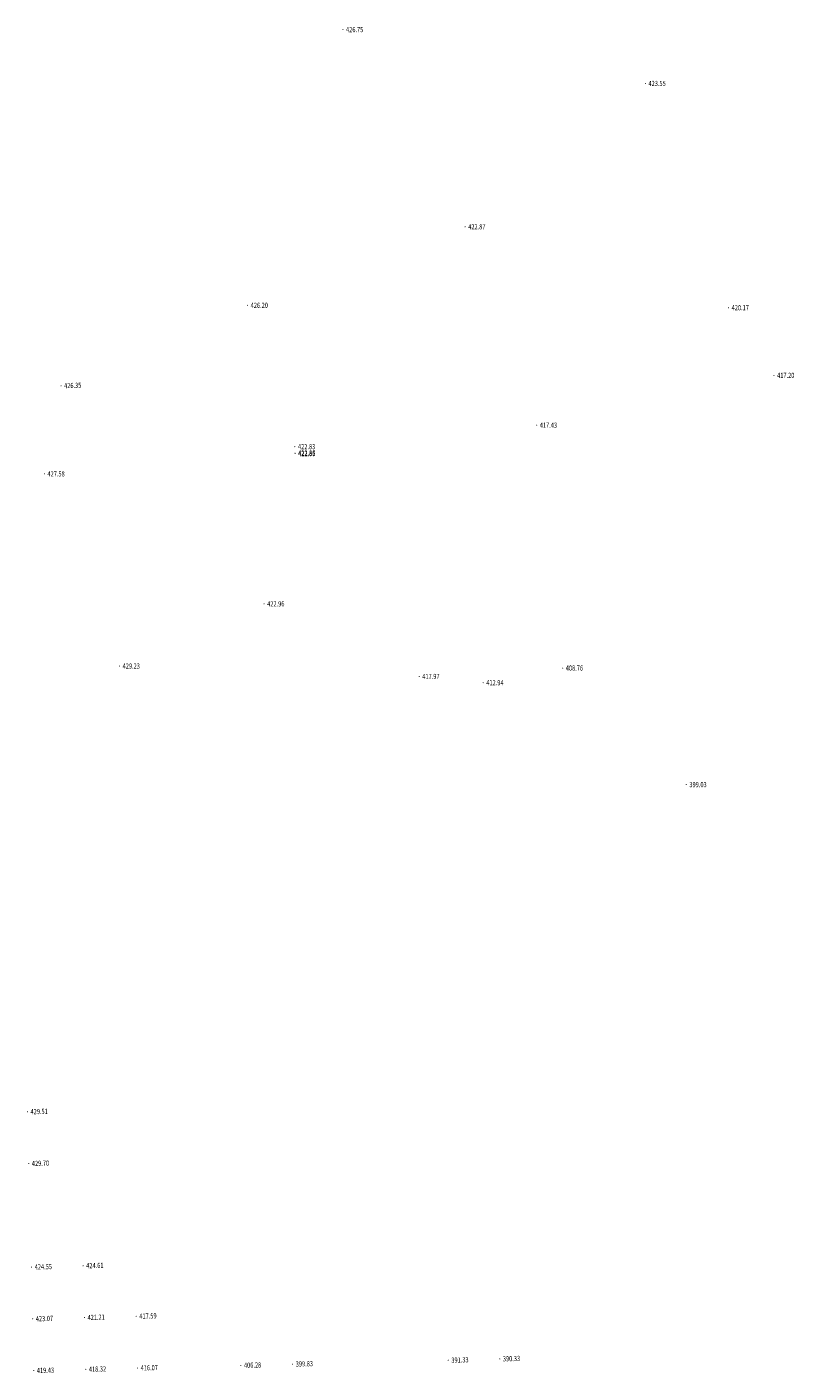
# Model space of a CAD drawing. Units: metres. Extents: x 622221 to 630755, y 3139684 to 3142549.
# Drawn here: x 622455 to 622604, y 3141365 to 3141625 of the extents above; entities that cross this region are included whole.
import ezdxf
from ezdxf.enums import TextEntityAlignment as Align

# ---------------------------------------------------------------- set-up
doc = ezdxf.new("R2010")
doc.units = ezdxf.units.M
doc.layers.get('0').update_dxf_attribs({"linetype": 'CONTINUOUS'})
doc.layers.add('GCD', color=20, linetype='CONTINUOUS')
doc.styles.add('HZ', font='rs.shx', dxfattribs={"width": 0.8, "height": 1.5, "bigfont": 'hztxt.shx'})

# ---------------------------------------------------------------- blocks, each defined once
blk = doc.blocks.new('GC200')
at = {"linetype": 'Continuous', "const_width": 0.2, "flags": 128}
blk.add_lwpolyline([(-0.1, 0, 1), (0.1, 0, 1)], format="xyb", close=True, dxfattribs=at)

msp = doc.modelspace()

# ---------------------------------------------------------------- block references
at = {"layer": 'GCD', "linetype": 'Continuous'}
ref = msp.add_blockref('GC200', (622516.46995, 3141624.7831, 14.276), dxfattribs=dict(at, xscale=0.5, yscale=0.5, zscale=0.5))
ref.add_attrib('height', '426.75', dxfattribs={"linetype": 'Continuous', "height": 1, "rotation": 359.9997142, "style": 'HZ', "width": 0.8}).set_placement((622517.06995, 3141624.78309, 14.276), align=Align.MIDDLE_LEFT)
ref = msp.add_blockref('GC200', (622574.8729, 3141614.3888, 11.079), dxfattribs=dict(at, xscale=0.5, yscale=0.5, zscale=0.5))
ref.add_attrib('height', '423.55', dxfattribs={"linetype": 'Continuous', "height": 1, "rotation": 359.9997142, "style": 'HZ', "width": 0.8}).set_placement((622575.4729, 3141614.3888, 11.079), align=Align.MIDDLE_LEFT)
ref = msp.add_blockref('GC200', (622540.05676, 3141586.70698, 10.403), dxfattribs=dict(at, xscale=0.5, yscale=0.5, zscale=0.5))
ref.add_attrib('height', '422.87', dxfattribs={"linetype": 'Continuous', "height": 1, "rotation": 359.9997142, "style": 'HZ', "width": 0.8}).set_placement((622540.65676, 3141586.70698, 10.403), align=Align.MIDDLE_LEFT)
ref = msp.add_blockref('GC200', (622498.04769, 3141571.54519, 13.734), dxfattribs=dict(at, xscale=0.5, yscale=0.5, zscale=0.5))
ref.add_attrib('height', '426.20', dxfattribs={"linetype": 'Continuous', "height": 1, "rotation": 359.9997142, "style": 'HZ', "width": 0.8}).set_placement((622498.64769, 3141571.54518, 13.734), align=Align.MIDDLE_LEFT)
ref = msp.add_blockref('GC200', (622590.93168, 3141571.07272, 7.701), dxfattribs=dict(at, xscale=0.5, yscale=0.5, zscale=0.5))
ref.add_attrib('height', '420.17', dxfattribs={"linetype": 'Continuous', "height": 1, "rotation": 359.9997142, "style": 'HZ', "width": 0.8}).set_placement((622591.53168, 3141571.07272, 7.701), align=Align.MIDDLE_LEFT)
ref = msp.add_blockref('GC200', (622599.71062, 3141558.01768, 4.727), dxfattribs=dict(at, xscale=0.5, yscale=0.5, zscale=0.5))
ref.add_attrib('height', '417.20', dxfattribs={"linetype": 'Continuous', "height": 1, "rotation": 359.9997142, "style": 'HZ', "width": 0.8}).set_placement((622600.31062, 3141558.01768, 4.727), align=Align.MIDDLE_LEFT)
ref = msp.add_blockref('GC200', (622462.02029, 3141556.01515, 426.345), dxfattribs=dict(at, xscale=0.5, yscale=0.5, zscale=0.5))
ref.add_attrib('height', '426.35', dxfattribs={"linetype": 'Continuous', "height": 1, "rotation": 1.4386646, "style": 'HZ', "width": 0.8}).set_placement((622462.6201, 3141556.03021, 426.345), align=Align.MIDDLE_LEFT)
ref = msp.add_blockref('GC200', (622553.88357, 3141548.39291, 4.963), dxfattribs=dict(at, xscale=0.5, yscale=0.5, zscale=0.5))
ref.add_attrib('height', '417.43', dxfattribs={"linetype": 'Continuous', "height": 1, "rotation": 359.9997142, "style": 'HZ', "width": 0.8}).set_placement((622554.48357, 3141548.39291, 4.963), align=Align.MIDDLE_LEFT)
ref = msp.add_blockref('GC200', (622507.19055, 3141544.24714, 10.361), dxfattribs=dict(at, xscale=0.5, yscale=0.5, zscale=0.5))
ref.add_attrib('height', '422.83', dxfattribs={"linetype": 'Continuous', "height": 1, "rotation": 359.9997142, "style": 'HZ', "width": 0.8}).set_placement((622507.79055, 3141544.24714, 10.361), align=Align.MIDDLE_LEFT)
ref = msp.add_blockref('GC200', (622507.20654, 3141543.02314, 10.389), dxfattribs=dict(at, xscale=0.5, yscale=0.5, zscale=0.5))
ref.add_attrib('height', '422.86', dxfattribs={"linetype": 'Continuous', "height": 1, "rotation": 359.9997142, "style": 'HZ', "width": 0.8}).set_placement((622507.80654, 3141543.02314, 10.389), align=Align.MIDDLE_LEFT)
ref = msp.add_blockref('GC200', (622507.21754, 3141542.90214, 10.384), dxfattribs=dict(at, xscale=0.5, yscale=0.5, zscale=0.5))
ref.add_attrib('height', '422.85', dxfattribs={"linetype": 'Continuous', "height": 1, "rotation": 359.9997142, "style": 'HZ', "width": 0.8}).set_placement((622507.81754, 3141542.90214, 10.384), align=Align.MIDDLE_LEFT)
ref = msp.add_blockref('GC200', (622458.80152, 3141538.99238, 15.114), dxfattribs=dict(at, xscale=0.5, yscale=0.5, zscale=0.5))
ref.add_attrib('height', '427.58', dxfattribs={"linetype": 'Continuous', "height": 1, "rotation": 359.9997142, "style": 'HZ', "width": 0.8}).set_placement((622459.40152, 3141538.99238, 15.114), align=Align.MIDDLE_LEFT)
ref = msp.add_blockref('GC200', (622501.2314, 3141513.89517, 10.49), dxfattribs=dict(at, xscale=0.5, yscale=0.5, zscale=0.5))
ref.add_attrib('height', '422.96', dxfattribs={"linetype": 'Continuous', "height": 1, "rotation": 359.9997142, "style": 'HZ', "width": 0.8}).set_placement((622501.8314, 3141513.89517, 10.49), align=Align.MIDDLE_LEFT)
ref = msp.add_blockref('GC200', (622473.31834, 3141501.88231, 16.759), dxfattribs=dict(at, xscale=0.5, yscale=0.5, zscale=0.5))
ref.add_attrib('height', '429.23', dxfattribs={"linetype": 'Continuous', "height": 1, "rotation": 359.9997142, "style": 'HZ', "width": 0.8}).set_placement((622473.91834, 3141501.88231, 16.759), align=Align.MIDDLE_LEFT)
ref = msp.add_blockref('GC200', (622558.90434, 3141501.49688, -3.712), dxfattribs=dict(at, xscale=0.5, yscale=0.5, zscale=0.5))
ref.add_attrib('height', '408.76', dxfattribs={"linetype": 'Continuous', "height": 1, "rotation": 359.9997142, "style": 'HZ', "width": 0.8}).set_placement((622559.50434, 3141501.49688, -3.712), align=Align.MIDDLE_LEFT)
ref = msp.add_blockref('GC200', (622531.19033, 3141499.87502, 5.501), dxfattribs=dict(at, xscale=0.5, yscale=0.5, zscale=0.5))
ref.add_attrib('height', '417.97', dxfattribs={"linetype": 'Continuous', "height": 1, "rotation": 359.9997142, "style": 'HZ', "width": 0.8}).set_placement((622531.79033, 3141499.87502, 5.501), align=Align.MIDDLE_LEFT)
ref = msp.add_blockref('GC200', (622543.55232, 3141498.66896, 0.471), dxfattribs=dict(at, xscale=0.5, yscale=0.5, zscale=0.5))
ref.add_attrib('height', '412.94', dxfattribs={"linetype": 'Continuous', "height": 1, "rotation": 359.9997142, "style": 'HZ', "width": 0.8}).set_placement((622544.15232, 3141498.66896, 0.471), align=Align.MIDDLE_LEFT)
ref = msp.add_blockref('GC200', (622582.77422, 3141478.98677, -13.436), dxfattribs=dict(at, xscale=0.5, yscale=0.5, zscale=0.5))
ref.add_attrib('height', '399.03', dxfattribs={"linetype": 'Continuous', "height": 1, "rotation": 359.9997142, "style": 'HZ', "width": 0.8}).set_placement((622583.37422, 3141478.98676, -13.436), align=Align.MIDDLE_LEFT)
ref = msp.add_blockref('GC200', (622455.5354, 3141415.80813, 429.51), dxfattribs=dict(at, xscale=0.5, yscale=0.5, zscale=0.5))
ref.add_attrib('height', '429.51', dxfattribs={"linetype": 'Continuous', "height": 1, "rotation": 1.4386646, "style": 'HZ', "width": 0.8}).set_placement((622456.13521, 3141415.8232, 429.51), align=Align.MIDDLE_LEFT)
ref = msp.add_blockref('GC200', (622455.78646, 3141405.81129, 429.695), dxfattribs=dict(at, xscale=0.5, yscale=0.5, zscale=0.5))
ref.add_attrib('height', '429.70', dxfattribs={"linetype": 'Continuous', "height": 1, "rotation": 1.4386646, "style": 'HZ', "width": 0.8}).set_placement((622456.38628, 3141405.82635, 429.695), align=Align.MIDDLE_LEFT)
ref = msp.add_blockref('GC200', (622456.34148, 3141385.82537, 12.081), dxfattribs=dict(at, xscale=0.5000000000025482, yscale=0.5000000000025482, zscale=0.5000000000025482))
ref.add_attrib('height', '424.55', dxfattribs={"linetype": 'Continuous', "height": 1, "rotation": 1.4383694, "style": 'HZ', "width": 0.8}).set_placement((622456.94129, 3141385.84043, 12.081), align=Align.MIDDLE_LEFT)
ref = msp.add_blockref('GC200', (622466.28945, 3141386.06876, 424.614), dxfattribs=dict(at, xscale=0.5, yscale=0.5, zscale=0.5))
ref.add_attrib('height', '424.61', dxfattribs={"linetype": 'Continuous', "height": 1, "rotation": 1.4386646, "style": 'HZ', "width": 0.8}).set_placement((622466.88926, 3141386.08382, 424.614), align=Align.MIDDLE_LEFT)
ref = msp.add_blockref('GC200', (622456.54567, 3141375.82089, 423.068), dxfattribs=dict(at, xscale=0.5, yscale=0.5, zscale=0.5))
ref.add_attrib('height', '423.07', dxfattribs={"linetype": 'Continuous', "height": 1, "rotation": 1.4386646, "style": 'HZ', "width": 0.8}).set_placement((622457.14548, 3141375.83596, 423.068), align=Align.MIDDLE_LEFT)
ref = msp.add_blockref('GC200', (622466.54351, 3141376.07199, 421.211), dxfattribs=dict(at, xscale=0.5, yscale=0.5, zscale=0.5))
ref.add_attrib('height', '421.21', dxfattribs={"linetype": 'Continuous', "height": 1, "rotation": 1.4386646, "style": 'HZ', "width": 0.8}).set_placement((622467.14333, 3141376.08705, 421.211), align=Align.MIDDLE_LEFT)
ref = msp.add_blockref('GC200', (622476.54336, 3141376.32313, 417.585), dxfattribs=dict(at, xscale=0.5, yscale=0.5, zscale=0.5))
ref.add_attrib('height', '417.59', dxfattribs={"linetype": 'Continuous', "height": 1, "rotation": 1.4386646, "style": 'HZ', "width": 0.8}).set_placement((622477.14317, 3141376.33819, 417.585), align=Align.MIDDLE_LEFT)
ref = msp.add_blockref('GC200', (622546.74618, 3141368.08908, -22.135), dxfattribs=dict(at, xscale=0.5000000000025482, yscale=0.5000000000025482, zscale=0.5000000000025482))
ref.add_attrib('height', '390.33', dxfattribs={"linetype": 'Continuous', "height": 1, "rotation": 1.4383694, "style": 'HZ', "width": 0.8}).set_placement((622547.34599, 3141368.10415, -22.135), align=Align.MIDDLE_LEFT)
ref = msp.add_blockref('GC200', (622456.74854, 3141365.82928, 6.965), dxfattribs=dict(at, xscale=0.5000000000025482, yscale=0.5000000000025482, zscale=0.5000000000025482))
ref.add_attrib('height', '419.43', dxfattribs={"linetype": 'Continuous', "height": 1, "rotation": 1.4383694, "style": 'HZ', "width": 0.8}).set_placement((622457.34836, 3141365.84435, 6.965), align=Align.MIDDLE_LEFT)
ref = msp.add_blockref('GC200', (622466.79758, 3141366.07521, 418.318), dxfattribs=dict(at, xscale=0.5, yscale=0.5, zscale=0.5))
ref.add_attrib('height', '418.32', dxfattribs={"linetype": 'Continuous', "height": 1, "rotation": 1.4386646, "style": 'HZ', "width": 0.8}).set_placement((622467.39739, 3141366.09028, 418.318), align=Align.MIDDLE_LEFT)
ref = msp.add_blockref('GC200', (622476.79643, 3141366.32633, 416.069), dxfattribs=dict(at, xscale=0.5, yscale=0.5, zscale=0.5))
ref.add_attrib('height', '416.07', dxfattribs={"linetype": 'Continuous', "height": 1, "rotation": 1.4386646, "style": 'HZ', "width": 0.8}).set_placement((622477.39624, 3141366.3414, 416.069), align=Align.MIDDLE_LEFT)
ref = msp.add_blockref('GC200', (622496.74794, 3141366.83365, -6.19), dxfattribs=dict(at, xscale=0.5000000000025482, yscale=0.5000000000025482, zscale=0.5000000000025482))
ref.add_attrib('height', '406.28', dxfattribs={"linetype": 'Continuous', "height": 1, "rotation": 1.4383694, "style": 'HZ', "width": 0.8}).set_placement((622497.34775, 3141366.84871, -6.19), align=Align.MIDDLE_LEFT)
ref = msp.add_blockref('GC200', (622506.74978, 3141367.08479, -12.639), dxfattribs=dict(at, xscale=0.5000000000025482, yscale=0.5000000000025482, zscale=0.5000000000025482))
ref.add_attrib('height', '399.83', dxfattribs={"linetype": 'Continuous', "height": 1, "rotation": 1.4383694, "style": 'HZ', "width": 0.8}).set_placement((622507.3496, 3141367.09985, -12.639), align=Align.MIDDLE_LEFT)
ref = msp.add_blockref('GC200', (622536.79951, 3141367.83329, 391.331), dxfattribs=dict(at, xscale=0.5, yscale=0.5, zscale=0.5))
ref.add_attrib('height', '391.33', dxfattribs={"linetype": 'Continuous', "height": 1, "rotation": 1.4386646, "style": 'HZ', "width": 0.8}).set_placement((622537.39932, 3141367.84836, 391.331), align=Align.MIDDLE_LEFT)

doc.saveas('drawing.dxf')
